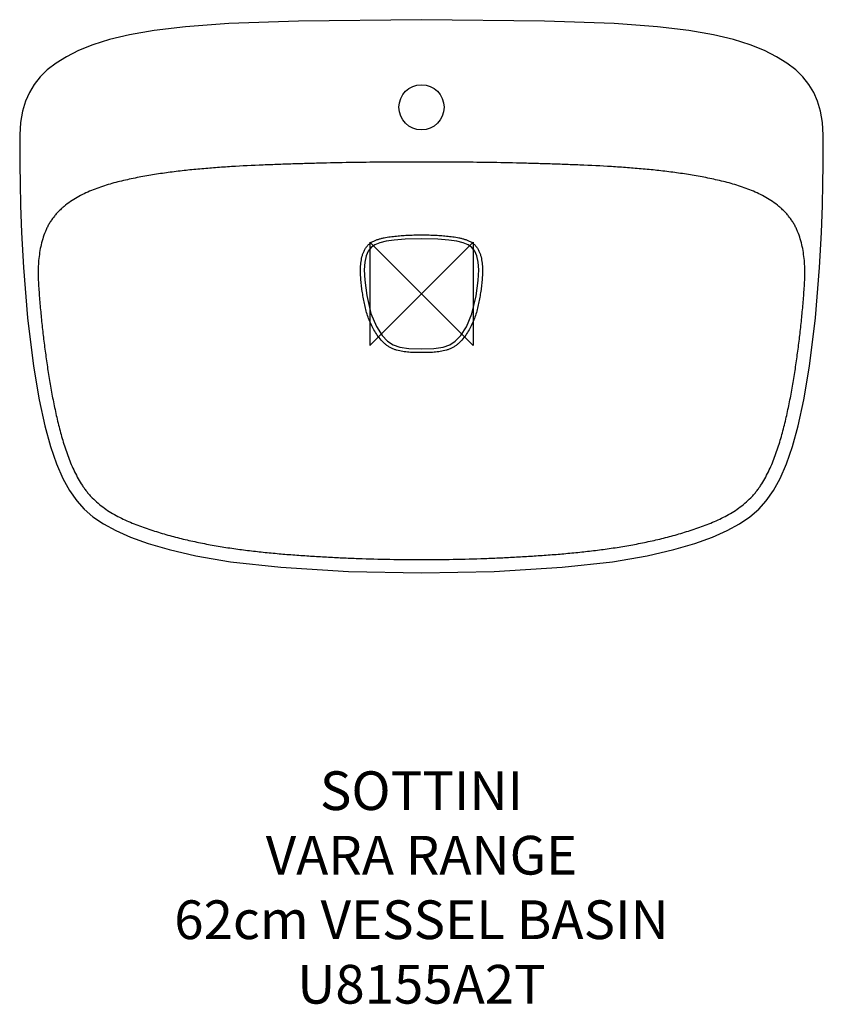
# Model space of a CAD drawing. Units: millimetres. Extents: x -311 to 311, y -551 to 212.
import ezdxf

# ---------------------------------------------------------------- set-up
doc = ezdxf.new("R2010")
doc.units = ezdxf.units.MM
doc.header["$LTSCALE"] = 54.820741
for name, color, linetype in [('DETAIL', 2, 'CONTINUOUS'), ('Origin', 6, 'CONTINUOUS'), ('Text', 7, 'CONTINUOUS')]:
    doc.layers.add(name, color=color, linetype=linetype)
doc.styles.add('Fastrack', font='simplex.shx')

# ---------------------------------------------------------------- blocks, each defined once
blk = doc.blocks.new('ORIGIN')
at = {"layer": 'Origin'}
blk.add_lwpolyline([(-20, 20), (-20, -20), (20, 20), (20, -20)], close=True, dxfattribs=at)

msp = doc.modelspace()

# ---------------------------------------------------------------- linework, layer by layer
at = {"layer": 'DETAIL', "linetype": 'Continuous'}
for points in [[(0, 212.37), (-95.34, 211.33), (-149.22, 209.34), (-182.77, 206.83), (-207.15, 204.02), (-226.2, 200.75), (-241.71, 196.98), (-254.65, 192.82), (-265.64, 188.39), (-275.05, 183.7), (-283.09, 178.74), (-289.86, 173.51), (-295.48, 168.02), (-300.06, 162.23), (-303.76, 156.02), (-306.76, 149.16), (-309.07, 141.46), (-310.56, 132.76), (-311.19, 123.03), (-311.23, 112.14), (-311.11, 99.76), (-310.9, 85.44), (-310.51, 68.43), (-309.78, 47.51), (-308.34, 20.33), (-305.12, -18.72), (-300.53, -56.07), (-296.15, -82.18), (-291.83, -102.23), (-287.45, -118.4), (-282.84, -131.79), (-277.93, -143.04), (-272.66, -152.54), (-267.09, -160.42), (-261.23, -166.94), (-254.46, -172.8), (-246.37, -178.3), (-236.71, -183.53), (-225.3, -188.52), (-211.75, -193.39), (-195.37, -198.27), (-174.92, -203.09), (-147.98, -207.68), (-109.01, -211.96), (-56.43, -215.23), (0, -216.37)], [(0, -216.37), (56.39, -215.23), (108.98, -211.96), (147.96, -207.69), (174.9, -203.09), (195.36, -198.28), (211.74, -193.39), (225.29, -188.52), (236.7, -183.54), (246.36, -178.31), (254.45, -172.8), (261.22, -166.95), (267.09, -160.43), (272.65, -152.55), (277.93, -143.04), (282.84, -131.79), (287.45, -118.4), (291.83, -102.22), (296.15, -82.17), (300.54, -56.04), (305.13, -18.65), (308.34, 20.35), (309.78, 47.51), (310.51, 68.42), (310.9, 85.42), (311.11, 99.74), (311.23, 112.11), (311.19, 123), (310.56, 132.73), (309.08, 141.43), (306.77, 149.12), (303.78, 155.98), (300.08, 162.2), (295.5, 168), (289.89, 173.49), (283.11, 178.73), (275.08, 183.69), (265.67, 188.37), (254.68, 192.81), (241.74, 196.98), (226.23, 200.74), (207.18, 204.01), (182.81, 206.83), (149.25, 209.34), (95.37, 211.33), (0, 212.37)], [(0, 42.65), (-12.67, 42.3), (-21.12, 41.55), (-27.33, 40.65), (-32.2, 39.5), (-36.09, 37.94), (-39, 35.88), (-41.19, 33.06), (-42.82, 29.3), (-43.86, 24.53), (-44.29, 18.5), (-43.95, 10.49), (-42.38, -1.43), (-39.15, -15.39), (-34.87, -25.48), (-30.47, -32.27), (-26.26, -36.7), (-22.04, -39.47), (-16.8, -41.33), (-9.71, -42.38), (0, -42.65)], [(0, -42.65), (9.66, -42.38), (16.75, -41.35), (21.99, -39.5), (26.2, -36.75), (30.42, -32.34), (34.81, -25.59), (39.11, -15.51), (42.36, -1.59), (43.94, 10.4), (44.29, 18.45), (43.87, 24.5), (42.82, 29.28), (41.19, 33.05), (39, 35.88), (36.1, 37.94), (32.21, 39.5), (27.34, 40.65), (21.13, 41.54), (12.69, 42.3), (0, 42.65)]]:
    msp.add_lwpolyline(points, dxfattribs=at)
msp.add_circle((0, 144.5), 17.5, dxfattribs=at)
for points, knots in [([(0, 102.09), (-8.18, 102.09), (-24.55, 102.03), (-49.1, 101.76), (-69.55, 101.38), (-85.91, 100.97), (-98.18, 100.61), (-110.45, 100.19), (-126.8, 99.57), (-143.15, 98.78), (-159.48, 97.69), (-171.71, 96.68), (-183.93, 95.47), (-196.11, 93.98), (-206.23, 92.48), (-214.3, 91.1), (-220.33, 89.98), (-226.35, 88.75), (-232.33, 87.38), (-238.28, 85.86), (-244.17, 84.15), (-250, 82.23), (-255.73, 80.03), (-261.34, 77.54), (-266.79, 74.7), (-272.01, 71.47), (-276.12, 68.4), (-279.19, 65.7), (-281.39, 63.56), (-283.45, 61.28), (-285.37, 58.89), (-287.13, 56.37), (-288.72, 53.74), (-290.14, 51.02), (-291.81, 47.29), (-293.52, 42.46), (-295.03, 36.51), (-296.09, 30.46), (-296.73, 24.36), (-296.98, 18.22), (-296.92, 12.09), (-296.61, 5.96), (-296.02, -2.2), (-295.16, -12.39), (-293.93, -24.6), (-292.53, -36.79), (-290.93, -48.95), (-289.16, -61.1), (-287.15, -73.2), (-285.25, -83.25), (-283.56, -91.26), (-282.22, -97.24), (-280.77, -103.2), (-279.2, -109.14), (-277.49, -115.03), (-275.61, -120.87), (-273.55, -126.65), (-271.29, -132.36), (-268.77, -137.96), (-265.94, -143.41), (-263.29, -147.78), (-260.96, -151.14), (-259.1, -153.59), (-257.13, -155.94), (-254.34, -158.94), (-250.58, -162.41), (-245.72, -166.16), (-240.58, -169.53), (-235.23, -172.54), (-227.89, -176.15), (-218.41, -180.02), (-208.72, -183.3), (-200.9, -185.7), (-194.99, -187.38), (-189.06, -188.96), (-181.12, -190.91), (-171.12, -193.09), (-159.05, -195.34), (-146.93, -197.26), (-134.76, -198.89), (-122.57, -200.27), (-110.35, -201.44), (-98.11, -202.42), (-85.86, -203.25), (-73.61, -203.97), (-61.35, -204.59), (-45, -205.27), (-24.55, -205.84), (-8.18, -206), (0, -206)], [0, 0, 0, 0, 0.031254, 0.062508, 0.093762, 0.109389, 0.125016, 0.140643, 0.156271, 0.187524, 0.203151, 0.218778, 0.234405, 0.250032, 0.265659, 0.273472, 0.281286, 0.289099, 0.296913, 0.304726, 0.312539, 0.320352, 0.328165, 0.335978, 0.343791, 0.351603, 0.359414, 0.363321, 0.367227, 0.371133, 0.375039, 0.378945, 0.382851, 0.386756, 0.390662, 0.39847, 0.406279, 0.414089, 0.421898, 0.429708, 0.437518, 0.445328, 0.453139, 0.46876, 0.484381, 0.500003, 0.515625, 0.531247, 0.546869, 0.562492, 0.570303, 0.578115, 0.585926, 0.593738, 0.601549, 0.609361, 0.617173, 0.624985, 0.632796, 0.640608, 0.648419, 0.652325, 0.656231, 0.660137, 0.664043, 0.671853, 0.679663, 0.687474, 0.695286, 0.703099, 0.718721, 0.734345, 0.742158, 0.749972, 0.757785, 0.765598, 0.781224, 0.79685, 0.812477, 0.828103, 0.84373, 0.859357, 0.874984, 0.890611, 0.906238, 0.921865, 0.937492, 0.968746, 1, 1, 1, 1]), ([(0, -206), (8.18, -206), (24.55, -205.84), (45, -205.27), (61.35, -204.59), (73.61, -203.97), (85.86, -203.25), (98.11, -202.42), (110.35, -201.44), (122.57, -200.27), (134.76, -198.89), (146.93, -197.26), (159.05, -195.34), (171.12, -193.09), (181.12, -190.91), (189.06, -188.96), (194.99, -187.38), (200.9, -185.7), (208.72, -183.3), (218.41, -180.02), (227.89, -176.15), (235.23, -172.54), (240.58, -169.53), (245.72, -166.16), (250.58, -162.41), (254.34, -158.94), (257.13, -155.94), (259.1, -153.59), (260.96, -151.14), (263.29, -147.78), (265.94, -143.41), (268.77, -137.96), (271.29, -132.36), (273.55, -126.65), (275.61, -120.87), (277.49, -115.03), (279.2, -109.14), (280.77, -103.2), (282.22, -97.24), (283.56, -91.26), (284.83, -85.25), (286.01, -79.23), (287.49, -71.18), (289.16, -61.1), (290.93, -48.95), (292.53, -36.79), (293.93, -24.6), (295.16, -12.39), (296.02, -2.2), (296.61, 5.96), (296.92, 12.09), (296.98, 18.22), (296.73, 24.36), (296.09, 30.46), (295.03, 36.51), (293.52, 42.46), (291.81, 47.29), (290.14, 51.02), (288.72, 53.74), (287.13, 56.37), (285.37, 58.89), (283.45, 61.28), (281.39, 63.56), (279.19, 65.7), (276.12, 68.4), (272.01, 71.47), (266.79, 74.7), (261.34, 77.54), (255.73, 80.03), (250, 82.23), (244.17, 84.15), (238.28, 85.86), (232.33, 87.38), (226.35, 88.75), (220.33, 89.98), (214.3, 91.1), (206.23, 92.48), (196.11, 93.98), (183.93, 95.47), (171.71, 96.68), (159.48, 97.69), (143.15, 98.78), (126.8, 99.57), (110.45, 100.19), (98.18, 100.61), (85.91, 100.97), (69.55, 101.38), (49.1, 101.76), (24.55, 102.03), (8.18, 102.09), (0, 102.09)], [0, 0, 0, 0, 0.031254, 0.062508, 0.078135, 0.093762, 0.109389, 0.125016, 0.140643, 0.15627, 0.171897, 0.187523, 0.20315, 0.218776, 0.234402, 0.242215, 0.250028, 0.257841, 0.265654, 0.281279, 0.296901, 0.304714, 0.312525, 0.320337, 0.328147, 0.335957, 0.339863, 0.343769, 0.347675, 0.351581, 0.359392, 0.367204, 0.375015, 0.382827, 0.390639, 0.398451, 0.406262, 0.414074, 0.421885, 0.429697, 0.437508, 0.44532, 0.453131, 0.468753, 0.484375, 0.499997, 0.515619, 0.53124, 0.546862, 0.554672, 0.562482, 0.570292, 0.578102, 0.585911, 0.593721, 0.60153, 0.609338, 0.613244, 0.61715, 0.621055, 0.624961, 0.628867, 0.632773, 0.636679, 0.640586, 0.648397, 0.656209, 0.664022, 0.671835, 0.679648, 0.687461, 0.695274, 0.703088, 0.710901, 0.718714, 0.726528, 0.734341, 0.749968, 0.765595, 0.781222, 0.796849, 0.812476, 0.84373, 0.859357, 0.874984, 0.890611, 0.906238, 0.937492, 0.968746, 1, 1, 1, 1]), ([(0, -45.58), (-1.62, -45.58), (-4.04, -45.56), (-7.27, -45.46), (-10.5, -45.28), (-14.53, -44.86), (-18.49, -44), (-21.55, -42.94), (-23.76, -41.94), (-25.86, -40.71), (-27.82, -39.27), (-29.63, -37.65), (-31.86, -35.31), (-34.35, -32.11), (-36.92, -27.99), (-39.13, -23.66), (-41, -19.19), (-42.55, -14.59), (-43.79, -9.89), (-44.77, -5.14), (-45.44, -1.15), (-45.93, 2.04), (-46.38, 5.24), (-46.85, 9.26), (-47.21, 14.1), (-47.31, 18.95), (-47.03, 23.79), (-46.36, 27.79), (-45.45, 30.9), (-44.54, 33.15), (-43.37, 35.29), (-42.15, 36.9), (-41.03, 38.07), (-39.81, 39.14), (-38.13, 40.28), (-35.95, 41.35), (-33.67, 42.2), (-31.34, 42.86), (-28.18, 43.57), (-24.19, 44.2), (-19.37, 44.77), (-14.54, 45.19), (-9.7, 45.46), (-4.85, 45.61), (-1.62, 45.63), (0, 45.63)], [0, 0, 0, 0, 0.031246, 0.046872, 0.062498, 0.093747, 0.124991, 0.140621, 0.156254, 0.171883, 0.187514, 0.203144, 0.218777, 0.250023, 0.281274, 0.312525, 0.343781, 0.375034, 0.406289, 0.437543, 0.46879, 0.484415, 0.500039, 0.531286, 0.562533, 0.593781, 0.625026, 0.656266, 0.671895, 0.687524, 0.703149, 0.718772, 0.726589, 0.734404, 0.750024, 0.765648, 0.781272, 0.796898, 0.812523, 0.843768, 0.875014, 0.90626, 0.937507, 0.968753, 1, 1, 1, 1]), ([(0, 45.63), (1.62, 45.63), (4.85, 45.61), (9.7, 45.46), (14.54, 45.19), (19.37, 44.77), (24.19, 44.2), (28.18, 43.57), (31.34, 42.86), (33.67, 42.2), (35.95, 41.35), (38.13, 40.28), (39.81, 39.14), (41.03, 38.07), (42.15, 36.9), (43.37, 35.29), (44.54, 33.15), (45.45, 30.9), (46.36, 27.79), (47.03, 23.79), (47.31, 18.95), (47.21, 14.1), (46.85, 9.26), (46.38, 5.24), (45.93, 2.04), (45.44, -1.15), (44.77, -5.14), (43.79, -9.89), (42.14, -16.15), (39.86, -22.23), (36.92, -27.99), (34.35, -32.11), (31.86, -35.31), (29.63, -37.65), (27.82, -39.27), (25.86, -40.71), (23.76, -41.94), (21.55, -42.94), (18.49, -44), (14.53, -44.86), (10.5, -45.28), (7.27, -45.46), (4.04, -45.56), (1.62, -45.58), (0, -45.58)], [0, 0, 0, 0, 0.031248, 0.062496, 0.093744, 0.124991, 0.156238, 0.187484, 0.20311, 0.218736, 0.234361, 0.249986, 0.265607, 0.273422, 0.281239, 0.296864, 0.312488, 0.328119, 0.343748, 0.374989, 0.406236, 0.437485, 0.468734, 0.499981, 0.515606, 0.531232, 0.56248, 0.593735, 0.62499, 0.687461, 0.718714, 0.749966, 0.781214, 0.796847, 0.812478, 0.82811, 0.84374, 0.859373, 0.875004, 0.906249, 0.937499, 0.953126, 0.968752, 1, 1, 1, 1])]:
    msp.add_open_spline(points, degree=3, knots=knots, dxfattribs=at)

# ---------------------------------------------------------------- block references
at = {"layer": 'Origin', "xscale": -2, "yscale": 2, "zscale": 2}
msp.add_blockref('ORIGIN', (0, 0), dxfattribs=at)

# ---------------------------------------------------------------- texts
at = {"layer": 'Text', "insert": (0, -370.05), "char_height": 30, "width": 2237.2895, "attachment_point": 2, "style": 'Fastrack'}
msp.add_mtext('SOTTINI\\PVARA RANGE\\P62cm VESSEL BASIN\\PU8155A2T', dxfattribs=at)

doc.saveas('drawing.dxf')
